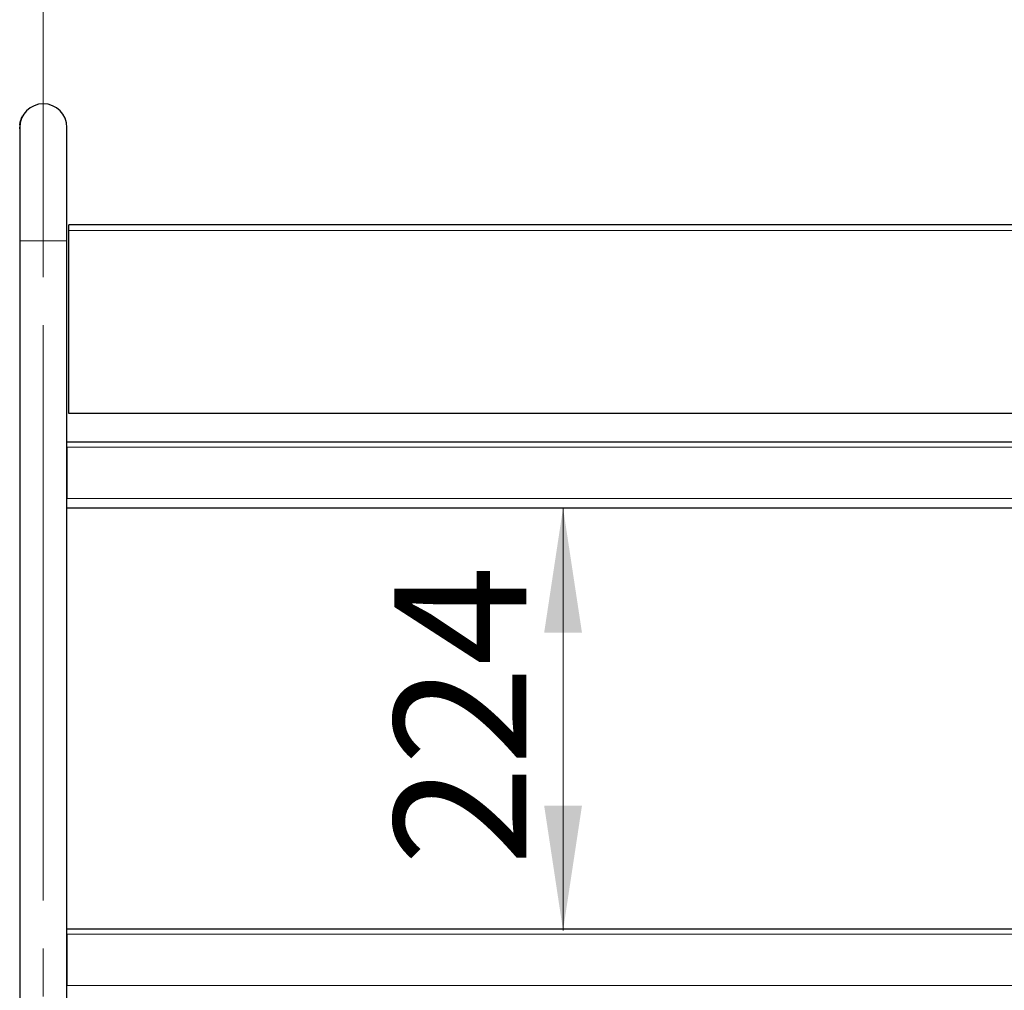
# Model space of a CAD drawing. Units: millimetres. Extents: x 0 to 210, y 0 to 297.
# Drawn here: x 119 to 145, y 239 to 264 of the extents above; entities that cross this region are included whole.
import ezdxf

# ---------------------------------------------------------------- set-up
doc = ezdxf.new("R2010")
doc.units = ezdxf.units.MM
doc.linetypes.add('SLD-Durchgehend', pattern=[0])
doc.linetypes.add('SLD-Punktstrich', pattern=[19.05, 15.24, -1.27, 1.27, -1.27])
doc.styles.add('SLDTEXTSTYLE0', font='GOTHIC.TTF', dxfattribs={"width": 0.913})
doc.dimstyles.new('SLDDIMSTYLE0', dxfattribs={"dimtxt": 3.5, "dimasz": 3.302, "dimexe": 0, "dimexo": 0.0625, "dimgap": 0.875, "dimtad": 1, "dimlfac": 20, "dimrnd": 1e-09, "dimzin": 12, "dimdsep": 46, "dimtxsty": 'SLDTEXTSTYLE0', "dimsah": 1, "dimcen": 0.09, "dimadec": 0, "dimazin": 3, "dimtfac": 1, "dimtofl": 0, "dimtmove": 0, "dimatfit": 3, "dimfxl": 1, "dimfrac": 2, "dimtolj": 1, "dimtzin": 12, "dimarcsym": 0})
doc.dimstyles.new('SLDDIMSTYLE4', dxfattribs={"dimtxt": 3.5, "dimasz": 3.302, "dimexe": 0, "dimexo": 0.0625, "dimgap": 0.875, "dimtad": 1, "dimdec": 0, "dimlfac": 20, "dimrnd": 1e-09, "dimzin": 12, "dimdsep": 46, "dimtxsty": 'SLDTEXTSTYLE0', "dimsah": 1, "dimcen": 0.09, "dimadec": 0, "dimazin": 3, "dimtfac": 1, "dimtdec": 0, "dimtofl": 0, "dimtmove": 0, "dimatfit": 3, "dimfxl": 1, "dimfrac": 2, "dimtolj": 1, "dimtzin": 12, "dimarcsym": 0})

# ---------------------------------------------------------------- blocks, each defined once
blk = doc.blocks.new('_D_4')
at = {"color": 7, "linetype": 'SLD-Durchgehend', "lineweight": 0}
for p, q in [((120.03, 259.544), (120.03, 270.297)), ((170.03, 259.544), (170.03, 270.297)), ((120.03, 269.297), (170.03, 269.297))]:
    blk.add_line(p, q, dxfattribs=at)
at = {"color": 7, "linetype": 'SLD-Durchgehend', "lineweight": 18}
for points in [[(120.03, 269.297), (123.332, 268.797), (123.332, 269.797)], [(170.03, 269.297), (166.728, 269.797), (166.728, 268.797)]]:
    blk.add_solid(points, dxfattribs=at)
at = {"color": 7, "linetype": 'SLD-Durchgehend', "lineweight": 18, "insert": (139.858, 273.767), "char_height": 3.5, "attachment_point": 1, "style": 'SLDTEXTSTYLE0'}
blk.add_mtext('1000', dxfattribs=at)
blk = doc.blocks.new('_D_7')
at = {"color": 7, "linetype": 'SLD-Durchgehend', "lineweight": 0}
blk.add_line((133.787, 251.469), (133.787, 240.279), dxfattribs=at)
at = {"color": 7, "linetype": 'SLD-Durchgehend', "lineweight": 18}
for points in [[(133.787, 251.469), (133.287, 248.167), (134.287, 248.167)], [(133.787, 240.279), (134.287, 243.581), (133.287, 243.581)]]:
    blk.add_solid(points, dxfattribs=at)
at = {"color": 7, "linetype": 'SLD-Durchgehend', "lineweight": 18, "insert": (129.317, 241.995), "char_height": 3.5, "attachment_point": 1, "rotation": 90, "style": 'SLDTEXTSTYLE0'}
blk.add_mtext('224', dxfattribs=at)

msp = doc.modelspace()

# ---------------------------------------------------------------- linework, layer by layer
at = {"color": 7, "linetype": 'SLD-Punktstrich', "lineweight": 18}
for p, q in [((120.02989, 258.54383), (120.02989, 263.54383)), ((120.02989, 222.01883), (120.02989, 258.54383))]:
    msp.add_line(p, q, dxfattribs=at)
at = {"color": 8, "linetype": 'SLD-Durchgehend', "lineweight": 18}
for p, q in [((119.41873, 261.67698), (119.41924, 261.67698)), ((119.42528, 261.70413), (119.4258, 261.70413)), ((119.46649, 261.81555), (119.46705, 261.81555)), ((119.40439, 261.54383), (119.40489, 261.54383)), ((169.35489, 258.81883), (120.70489, 258.81883)), ((119.40489, 258.54383), (120.65489, 258.54383)), ((120.65489, 253.07883), (169.40489, 253.07883)), ((120.65489, 251.71883), (169.40489, 251.71883)), ((120.65489, 240.17883), (169.40489, 240.17883)), ((120.65489, 238.81883), (169.40489, 238.81883))]:
    msp.add_line(p, q, dxfattribs=at)
at = {"color": 7, "linetype": 'SLD-Durchgehend', "lineweight": 25}
for p, q in [((119.42781, 261.71145), (119.43355, 261.73208)), ((119.48777, 261.85584), (119.48834, 261.85584)), ((119.40553, 261.52597), (119.40439, 261.54383)), ((119.40489, 261.54383), (119.40489, 258.54383)), ((119.40837, 261.61077), (119.40928, 261.62184)), ((120.65489, 258.54383), (120.65489, 261.54383)), ((169.35489, 258.96883), (120.70489, 258.96883)), ((120.70489, 258.81883), (120.70489, 258.96883)), ((120.70489, 253.96883), (120.70489, 258.81883)), ((119.40489, 258.54383), (119.40489, 224.61883)), ((120.65489, 224.61883), (120.65489, 258.54383)), ((169.35489, 253.96883), (120.70489, 253.96883)), ((120.65489, 253.21883), (169.40489, 253.21883)), ((120.65489, 253.07883), (120.65489, 251.71883)), ((120.65489, 251.46883), (169.40489, 251.46883)), ((120.65489, 240.31883), (169.40489, 240.31883)), ((120.65489, 240.17883), (120.65489, 238.81883))]:
    msp.add_line(p, q, dxfattribs=at)
msp.add_arc((120.02989, 261.54383), 0.625, 0, 180, dxfattribs=at)
for points, knots in [([(119.4258, 261.70413), (119.42266, 261.69135), (119.41639, 261.66579), (119.40744, 261.61236), (119.40589, 261.57062), (119.40489, 261.54383)], [0, 0, 0, 0, 0.26369432, 0.5274801, 1, 1, 1, 1]), ([(119.40928, 261.62184), (119.41087, 261.63304), (119.41405, 261.65543), (119.42266, 261.69638), (119.43073, 261.72289), (119.43585, 261.7397)], [0, 0, 0, 0, 0.26775194, 0.53566994, 1, 1, 1, 1]), ([(119.42528, 261.70413), (119.42859, 261.71576), (119.43519, 261.73902), (119.44981, 261.77929), (119.45986, 261.80113), (119.46649, 261.81555)], [0, 0, 0, 0, 0.25328079, 0.50657475, 1, 1, 1, 1]), ([(119.46705, 261.81555), (119.46376, 261.80854), (119.45719, 261.79453), (119.44264, 261.75989), (119.4325, 261.72632), (119.4258, 261.70413)], [0, 0, 0, 0, 0.253206908, 0.506476195, 1, 1, 1, 1]), ([(119.43585, 261.7397), (119.43882, 261.7483), (119.44475, 261.76551), (119.45608, 261.79342), (119.46279, 261.80766), (119.46712, 261.81685)], [0, 0, 0, 0, 0.26192419, 0.52384962, 1, 1, 1, 1]), ([(119.46768, 261.81685), (119.4654, 261.81207), (119.46085, 261.80251), (119.45031, 261.77871), (119.44184, 261.755), (119.43638, 261.7397)], [0, 0, 0, 0, 0.26174298, 0.5236154, 1, 1, 1, 1]), ([(119.44816, 261.77321), (119.44882, 261.77504), (119.45333, 261.78758), (119.45732, 261.79603), (119.46073, 261.80325)], [0, 0, 0, 0, 0.14601085, 1, 1, 1, 1]), ([(119.46649, 261.81555), (119.46983, 261.82226), (119.4765, 261.83569), (119.48551, 261.85195), (119.48689, 261.85433), (119.48777, 261.85584)], [0, 0, 0, 0, 0.26671622, 0.53347424, 1, 1, 1, 1]), ([(119.48834, 261.85584), (119.48805, 261.85532), (119.48746, 261.85428), (119.48155, 261.84408), (119.47269, 261.82665), (119.46705, 261.81555)], [0, 0, 0, 0, 0.26659519, 0.53332248, 1, 1, 1, 1]), ([(119.48161, 261.84384), (119.48142, 261.84349), (119.48104, 261.84278), (119.47737, 261.83614), (119.47136, 261.82417), (119.46768, 261.81685)], [0, 0, 0, 0, 0.27956104, 0.5592804, 1, 1, 1, 1]), ([(119.4054, 261.50827), (119.40491, 261.51772), (119.40422, 261.53085), (119.40451, 261.54544), (119.4046, 261.54954)], [0, 0, 0, 0, 0.71898964, 1, 1, 1, 1]), ([(119.40978, 261.62184), (119.40862, 261.61107), (119.4063, 261.5895), (119.40481, 261.56431), (119.40512, 261.55152), (119.4052, 261.5486)], [0, 0, 0, 0, 0.43527974, 0.87090847, 1, 1, 1, 1])]:
    msp.add_open_spline(points, degree=3, knots=knots, dxfattribs=at)

# ---------------------------------------------------------------- dimensions: what is measured, and where the dimension line sits
at = {"color": 7, "linetype": 'SLD-Durchgehend', "lineweight": 18}
for base, p1, p2, angle, dimstyle, picture, middle in [((170.02989, 269.29667), (120.02989, 258.54383), (170.02989, 258.54383), 0, 'SLDDIMSTYLE0', '_D_4', (145.02989, 269.29667)), ((133.78725, 240.27883), (120.65489, 251.46883), (120.63901, 240.27883), 90, 'SLDDIMSTYLE4', '_D_7', (133.78725, 245.87383))]:
    dim = msp.add_linear_dim(base=base, p1=p1, p2=p2, angle=angle, dimstyle=dimstyle, dxfattribs=at)
    dim.commit()
    dim.dimension.update_dxf_attribs({"geometry": picture, "text_midpoint": middle, "dimtype": 160})

doc.saveas('drawing.dxf')
